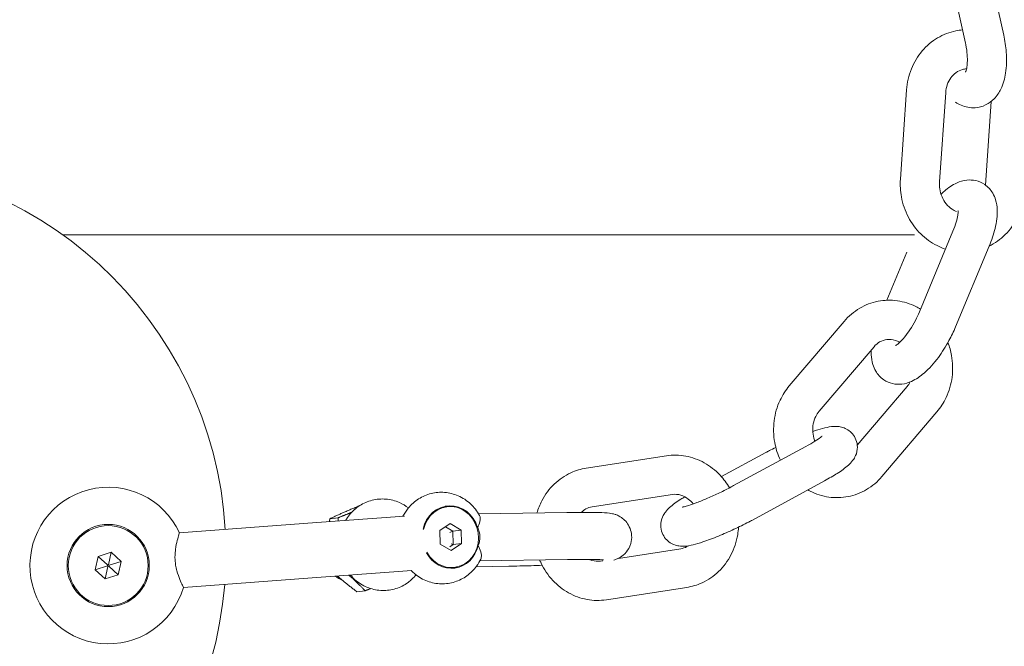
# Model space of a CAD drawing. Units: millimetres. Extents: x -4534 to 4839, y -3372 to 3468.
# Drawn here: x -206 to -80, y 1774 to 1854 of the extents above; entities that cross this region are included whole.
import ezdxf

# ---------------------------------------------------------------- set-up
doc = ezdxf.new("R2010")
doc.units = ezdxf.units.MM
doc.layers.add('Overlapping', color=7, linetype='Continuous', lineweight=15, true_color=0x00a19a)
doc.layers.add('Toestel 2D', color=7, linetype='Continuous', lineweight=20)

# ---------------------------------------------------------------- blocks, each defined once
blk = doc.blocks.new('WP-C81')
at = {"layer": 'Overlapping'}
h = blk.add_hatch(dxfattribs=at)
h.set_pattern_fill('ANSI31', color=256, scale=1270, style=0)
h.set_pattern_definition([(45, (-4426.22, -1818.15), (-112.2532, 112.2532), [])])
h.paths.add_polyline_path([(385.18, 1967.06), (385.18, 1489.06), (-614.82, 1489.06), (-614.82, 1967.06)], flags=0)
edge = h.paths.add_edge_path()
edge.add_arc((385.18, 1967.06), 1500, 0, 90)
edge.add_line((385.18, 3467.06), (-614.82, 3467.06))
edge.add_arc((-614.82, 1967.06), 1500, 90, 180)
edge.add_line((-2114.82, 1967.06), (-2114.82, 1489.06))
edge.add_arc((-614.82, 1489.06), 1500, 180, 270)
edge.add_line((-614.82, -10.94), (385.18, -10.94))
edge.add_arc((385.18, 1489.06), 1500, 270, 360)
edge.add_line((1885.18, 1489.06), (1885.18, 1967.06))
at = {"layer": 'Toestel 2D'}
for p, q in [((-85.3, 1851.03), (-87.75, 1862.25)), ((-80.41, 1852.09), (-82.87, 1863.32)), ((-93.6, 1833.68), (-92.81, 1845.09)), ((-88.61, 1833.33), (-87.82, 1844.74)), ((-82, 1843.62), (-82.74, 1832.94)), ((-91.18, 1816.74), (-86.89, 1827.05)), ((-200.53, 1826.56), (-91.8, 1826.56)), ((-91.8, 1826.56), (-200.53, 1826.56)), ((-86.56, 1814.82), (-82.27, 1825.12)), ((-92.79, 1824.37), (-95.35, 1818.23)), ((-107.79, 1807.29), (-100.78, 1815.53)), ((-103.98, 1804.05), (-96.97, 1812.29)), ((-92.76, 1807.2), (-99.11, 1799.72)), ((-88.95, 1803.96), (-95.96, 1795.72)), ((-114.9, 1794.55), (-105.68, 1799.56)), ((-133.73, 1796.78), (-123.48, 1798.36)), ((-110.8, 1798.78), (-116.46, 1795.7)), ((-112.51, 1790.16), (-103.3, 1795.17)), ((-132.98, 1791.84), (-122.72, 1793.42)), ((-152.07, 1791.8), (-151.47, 1791.87)), ((-156.93, 1790.66), (-168.11, 1789.83)), ((-136.21, 1791.12), (-147.46, 1790.94)), ((-168.11, 1789.83), (-185.69, 1788.53)), ((-165.42, 1790.45), (-166.45, 1790.33)), ((-152.42, 1788.83), (-151.09, 1789.72)), ((-150.78, 1788.75), (-151.7, 1789.31)), ((-151.09, 1789.72), (-149.7, 1788.88)), ((-152.36, 1787.1), (-152.42, 1788.83)), ((-151.15, 1788.57), (-150.78, 1788.75)), ((-149.7, 1788.88), (-150.78, 1788.75)), ((-150.72, 1787.02), (-150.78, 1788.75)), ((-149.7, 1788.88), (-149.64, 1787.15)), ((-150.97, 1786.26), (-152.36, 1787.1)), ((-151.16, 1786.74), (-150.72, 1787.02)), ((-149.64, 1787.15), (-150.97, 1786.26)), ((-150.97, 1787.12), (-150.72, 1787.02)), ((-149.64, 1787.15), (-150.72, 1787.02)), ((-196.42, 1783.81), (-196.06, 1785.51)), ((-196.06, 1785.51), (-194.41, 1786.04)), ((-194.86, 1784.42), (-196.06, 1785.51)), ((-194.75, 1784.46), (-194.41, 1786.04)), ((-194.41, 1786.04), (-193.12, 1784.88)), ((-121.66, 1786.5), (-129.62, 1785.27)), ((-194.88, 1784.31), (-196.42, 1783.81)), ((-194.88, 1784.31), (-194.86, 1784.42)), ((-194.8, 1784.23), (-194.88, 1784.31)), ((-194.86, 1784.42), (-194.75, 1784.46)), ((-194.69, 1784.27), (-194.8, 1784.23)), ((-194.75, 1784.46), (-194.66, 1784.38)), ((-194.66, 1784.38), (-194.69, 1784.27)), ((-194.69, 1784.27), (-193.49, 1783.18)), ((-194.66, 1784.38), (-193.12, 1784.88)), ((-193.12, 1784.88), (-193.49, 1783.18)), ((-147.79, 1784.2), (-143.62, 1784.27)), ((-136.11, 1785.12), (-147.31, 1784.94)), ((-131.6, 1784.97), (-131.91, 1784.92)), ((-195.14, 1782.65), (-196.42, 1783.81)), ((-194.8, 1784.23), (-195.14, 1782.65)), ((-193.49, 1783.18), (-195.14, 1782.65)), ((-167.59, 1782.85), (-156.01, 1783.71)), ((-151.19, 1784.05), (-150.59, 1784.12)), ((-167.59, 1782.85), (-185.17, 1781.55)), ((-161.97, 1781.13), (-163, 1781.01)), ((-120.9, 1781.56), (-131.15, 1779.98))]:
    blk.add_line(p, q, dxfattribs=at)
for radius in [5.25, 5.1]:
    blk.add_circle((-194.77, 1784.35), radius, dxfattribs=at)
for centre, radius, start, end in [((-229.73, 1785.97), 50, 3.4299, 355.3732), ((-194.77, 1784.35), 10, 24.7256, 343.751)]:
    blk.add_arc(centre, radius, start, end, dxfattribs=at)
for centre, major_axis, start_param, end_param in [((-151.03, 1787.99), (-0.45, 3.97), 4.915969, 7.497217), ((-151.03, 1787.99), (0.44, -3.88), 5.133516, 10.647815), ((-151.56, 1787.93), (-0.45, 3.97), 6.039368, 6.209593), ((-151.03, 1787.99), (0.45, -3.97), 5.141059, 7.47433), ((-163.45, 1786.58), (0.5, -4.42), 5.550284, 5.81125), ((-151.56, 1787.93), (0.45, -3.97), 0.073592, 0.243817)]:
    blk.add_ellipse(centre, major_axis=major_axis, ratio=0.907505, start_param=start_param, end_param=end_param, dxfattribs=at)
for points, knots in [([(-92.81, 1845.09), (-92.75, 1846), (-92.54, 1846.91), (-91.87, 1848.59), (-91.41, 1849.37), (-90.27, 1850.72), (-89.6, 1851.29), (-88.13, 1852.15), (-87.33, 1852.46), (-86.23, 1852.68), (-85.95, 1852.72), (-85.67, 1852.74)], [1.570796, 1.570796, 1.570796, 1.570796, 1.904545, 1.904545, 2.232347, 2.232347, 2.550206, 2.550206, 2.857981, 2.857981, 2.961355, 2.961355, 2.961355, 2.961355]), ([(-86.59, 1843.52), (-86.36, 1843.37), (-86.11, 1843.23), (-85.33, 1842.9), (-84.71, 1842.76), (-83.6, 1842.83), (-83.13, 1842.96), (-82.3, 1843.37), (-81.93, 1843.64), (-81.26, 1844.33), (-80.99, 1844.75), (-80.46, 1845.84), (-80.28, 1846.52), (-80.04, 1848.08), (-80.02, 1848.99), (-80.15, 1850.63), (-80.25, 1851.37), (-80.41, 1852.09)], [5.889295, 5.889295, 5.889295, 5.889295, 6.010772, 6.010772, 6.24597, 6.24597, 6.413454, 6.413454, 6.584272, 6.584272, 6.802755, 6.802755, 7.135178, 7.135178, 7.538703, 7.538703, 7.853982, 7.853982, 7.853982, 7.853982]), ([(-85.29, 1847.35), (-85.29, 1847.35), (-85.27, 1847.38), (-85.23, 1847.5), (-85.19, 1847.6), (-85.12, 1847.91), (-85.09, 1848.12), (-85.05, 1848.64), (-85.05, 1848.96), (-85.08, 1849.67), (-85.12, 1850.08), (-85.22, 1850.66), (-85.26, 1850.85), (-85.3, 1851.03)], [6.732186, 6.732186, 6.732186, 6.732186, 6.869799, 6.869799, 7.046548, 7.046548, 7.250613, 7.250613, 7.48454, 7.48454, 7.741593, 7.741593, 7.853982, 7.853982, 7.853982, 7.853982]), ([(-87.82, 1844.74), (-87.8, 1845.09), (-87.73, 1845.43), (-87.51, 1846.06), (-87.36, 1846.35), (-86.99, 1846.88), (-86.77, 1847.1), (-86.26, 1847.48), (-85.97, 1847.61), (-85.5, 1847.73), (-85.33, 1847.76), (-85.16, 1847.76)], [1.570796, 1.570796, 1.570796, 1.570796, 1.854245, 1.854245, 2.145779, 2.145779, 2.456951, 2.456951, 2.808307, 2.808307, 3.00324, 3.00324, 3.00324, 3.00324]), ([(-87.85, 1824.75), (-88.22, 1824.87), (-88.58, 1825.02), (-89.7, 1825.58), (-90.4, 1826.09), (-91.64, 1827.32), (-92.18, 1828.05), (-93.01, 1829.65), (-93.31, 1830.52), (-93.61, 1832.17), (-93.65, 1832.92), (-93.6, 1833.68)], [6.465012, 6.465012, 6.465012, 6.465012, 6.608234, 6.608234, 6.922862, 6.922862, 7.247718, 7.247718, 7.579932, 7.579932, 7.853982, 7.853982, 7.853982, 7.853982]), ([(-86.44, 1829.55), (-86.63, 1829.63), (-86.81, 1829.72), (-87.27, 1830.02), (-87.53, 1830.26), (-87.97, 1830.81), (-88.15, 1831.11), (-88.43, 1831.76), (-88.53, 1832.11), (-88.62, 1832.75), (-88.63, 1833.04), (-88.61, 1833.33)], [6.515644, 6.515644, 6.515644, 6.515644, 6.723063, 6.723063, 7.041111, 7.041111, 7.334551, 7.334551, 7.618519, 7.618519, 7.853982, 7.853982, 7.853982, 7.853982]), ([(-82.27, 1825.12), (-81.96, 1825.89), (-81.7, 1826.65), (-81.32, 1828.21), (-81.21, 1829), (-81.26, 1830.21), (-81.32, 1830.63), (-81.53, 1831.34), (-81.65, 1831.62), (-82.05, 1832.3), (-82.39, 1832.71), (-83.18, 1833.24), (-83.57, 1833.41), (-84.36, 1833.59), (-84.76, 1833.6), (-85.59, 1833.51), (-86, 1833.38), (-86.99, 1832.94), (-87.5, 1832.58), (-88.13, 1832.03), (-88.27, 1831.9), (-88.41, 1831.76)], [1.570796, 1.570796, 1.570796, 1.570796, 1.936681, 1.936681, 2.335879, 2.335879, 2.536837, 2.536837, 2.66259, 2.66259, 2.841607, 2.841607, 2.977122, 2.977122, 3.119817, 3.119817, 3.308435, 3.308435, 3.626156, 3.626156, 3.722187, 3.722187, 3.722187, 3.722187]), ([(-77.78, 1832.06), (-77.85, 1831.14), (-78.05, 1830.24), (-78.72, 1828.55), (-79.19, 1827.77), (-80.33, 1826.43), (-81, 1825.86), (-81.92, 1825.32), (-82.09, 1825.22), (-82.27, 1825.13)], [4.712389, 4.712389, 4.712389, 4.712389, 5.046138, 5.046138, 5.37394, 5.37394, 5.691798, 5.691798, 5.764967, 5.764967, 5.764967, 5.764967]), ([(-86.89, 1827.05), (-86.72, 1827.45), (-86.58, 1827.85), (-86.38, 1828.54), (-86.31, 1828.84), (-86.25, 1829.29), (-86.24, 1829.46), (-86.24, 1829.62), (-86.25, 1829.66), (-86.25, 1829.66)], [1.5707963, 1.5707963, 1.5707963, 1.5707963, 1.8424302, 1.8424302, 2.0937649, 2.0937649, 2.307895, 2.307895, 2.4481133, 2.4481133, 2.4481133, 2.4481133]), ([(-100.78, 1815.53), (-100.22, 1816.19), (-99.55, 1816.76), (-98.08, 1817.63), (-97.28, 1817.93), (-95.65, 1818.25), (-94.81, 1818.27), (-93.17, 1818.04), (-92.36, 1817.79), (-91.42, 1817.31), (-91.22, 1817.2), (-91.03, 1817.09)], [1.570796, 1.570796, 1.570796, 1.570796, 1.888598, 1.888598, 2.196331, 2.196331, 2.499215, 2.499215, 2.805019, 2.805019, 2.886152, 2.886152, 2.886152, 2.886152]), ([(-94.22, 1812.44), (-94.22, 1812.44), (-94.21, 1812.44), (-94.17, 1812.47), (-94.1, 1812.51), (-93.92, 1812.65), (-93.79, 1812.76), (-93.47, 1813.07), (-93.27, 1813.28), (-92.85, 1813.8), (-92.61, 1814.12), (-92.14, 1814.84), (-91.91, 1815.24), (-91.5, 1816.01), (-91.33, 1816.38), (-91.18, 1816.74)], [6.454647, 6.454647, 6.454647, 6.454647, 6.520988, 6.520988, 6.675995, 6.675995, 6.863062, 6.863062, 7.086887, 7.086887, 7.34102, 7.34102, 7.613051, 7.613051, 7.853982, 7.853982, 7.853982, 7.853982]), ([(-97.32, 1811.89), (-97.32, 1811.69), (-97.33, 1811.48), (-97.3, 1810.87), (-97.24, 1810.45), (-97.03, 1809.74), (-96.92, 1809.46), (-96.52, 1808.78), (-96.17, 1808.38), (-95.39, 1807.84), (-95, 1807.67), (-94.2, 1807.49), (-93.8, 1807.48), (-92.97, 1807.57), (-92.56, 1807.7), (-91.58, 1808.14), (-91.07, 1808.5), (-89.93, 1809.49), (-89.32, 1810.17), (-88.27, 1811.6), (-87.81, 1812.32), (-87.09, 1813.65), (-86.81, 1814.23), (-86.56, 1814.82)], [5.375363, 5.375363, 5.375363, 5.375363, 5.477472, 5.477472, 5.678429, 5.678429, 5.804183, 5.804183, 5.9832, 5.9832, 6.118715, 6.118715, 6.261409, 6.261409, 6.450027, 6.450027, 6.767749, 6.767749, 7.197825, 7.197825, 7.571623, 7.571623, 7.853982, 7.853982, 7.853982, 7.853982]), ([(-96.97, 1812.29), (-96.76, 1812.54), (-96.52, 1812.75), (-95.96, 1813.07), (-95.65, 1813.17), (-94.98, 1813.26), (-94.61, 1813.22), (-94.06, 1813.04), (-93.87, 1812.96), (-93.69, 1812.85)], [1.570796, 1.570796, 1.570796, 1.570796, 1.891201, 1.891201, 2.258488, 2.258488, 2.662188, 2.662188, 2.869982, 2.869982, 2.869982, 2.869982]), ([(-87.54, 1812.82), (-87.33, 1812.29), (-87.18, 1811.74), (-86.92, 1810.27), (-86.89, 1809.33), (-87.12, 1807.51), (-87.38, 1806.62), (-88.08, 1805.14), (-88.47, 1804.51), (-88.95, 1803.96)], [3.569414, 3.569414, 3.569414, 3.569414, 3.776846, 3.776846, 4.111848, 4.111848, 4.444855, 4.444855, 4.712389, 4.712389, 4.712389, 4.712389]), ([(-108.93, 1797.8), (-109.27, 1798.52), (-109.51, 1799.29), (-109.82, 1800.98), (-109.84, 1801.92), (-109.61, 1803.74), (-109.36, 1804.63), (-108.66, 1806.11), (-108.26, 1806.74), (-107.79, 1807.29)], [6.627523, 6.627523, 6.627523, 6.627523, 6.918439, 6.918439, 7.253441, 7.253441, 7.586448, 7.586448, 7.853982, 7.853982, 7.853982, 7.853982]), ([(-104.53, 1800.22), (-104.55, 1800.27), (-104.57, 1800.32), (-104.7, 1800.7), (-104.77, 1801.05), (-104.81, 1801.75), (-104.79, 1802.1), (-104.67, 1802.78), (-104.56, 1803.1), (-104.29, 1803.63), (-104.15, 1803.86), (-103.98, 1804.05)], [6.713294, 6.713294, 6.713294, 6.713294, 6.755112, 6.755112, 7.037828, 7.037828, 7.319681, 7.319681, 7.60583, 7.60583, 7.853982, 7.853982, 7.853982, 7.853982]), ([(-103.3, 1795.17), (-102.7, 1795.49), (-102.15, 1795.81), (-101.11, 1796.47), (-100.66, 1796.79), (-100.06, 1797.33), (-99.89, 1797.5), (-99.61, 1797.87), (-99.51, 1798.02), (-99.29, 1798.45), (-99.15, 1798.76), (-99.09, 1799.51), (-99.1, 1799.85), (-99.29, 1800.48), (-99.42, 1800.76), (-99.76, 1801.23), (-99.96, 1801.42), (-100.38, 1801.73), (-100.6, 1801.84), (-101.04, 1802.01), (-101.25, 1802.06), (-101.69, 1802.12), (-101.9, 1802.12), (-102.52, 1802.09), (-102.87, 1802.02), (-103.64, 1801.84), (-104.05, 1801.72), (-104.59, 1801.54), (-104.69, 1801.5), (-104.79, 1801.47)], [1.570796, 1.570796, 1.570796, 1.570796, 1.91778, 1.91778, 2.311403, 2.311403, 2.467689, 2.467689, 2.544879, 2.544879, 2.637448, 2.637448, 2.694673, 2.694673, 2.740182, 2.740182, 2.786156, 2.786156, 2.841444, 2.841444, 2.914941, 2.914941, 3.025197, 3.025197, 3.288866, 3.288866, 3.562146, 3.562146, 3.624363, 3.624363, 3.624363, 3.624363]), ([(-105.68, 1799.56), (-105.25, 1799.8), (-104.85, 1800.03), (-104.22, 1800.42), (-103.97, 1800.58), (-103.75, 1800.75), (-103.69, 1800.79), (-103.63, 1800.85), (-103.61, 1800.87), (-103.6, 1800.88), (-103.59, 1800.88), (-103.59, 1800.88)], [1.5707963, 1.5707963, 1.5707963, 1.5707963, 1.8644861, 1.8644861, 2.1325792, 2.1325792, 2.2350246, 2.2350246, 2.317042, 2.317042, 2.3462348, 2.3462348, 2.3462348, 2.3462348]), ([(-109.52, 1799.44), (-109.79, 1799.3), (-110.07, 1799.16), (-110.49, 1798.94), (-110.64, 1798.86), (-110.8, 1798.78)], [4.4754185, 4.4754185, 4.4754185, 4.4754185, 4.6238659, 4.6238659, 4.712389, 4.712389, 4.712389, 4.712389]), ([(-123.48, 1798.36), (-122.66, 1798.48), (-121.82, 1798.47), (-120.19, 1798.17), (-119.39, 1797.88), (-117.9, 1797.06), (-117.22, 1796.52), (-116.17, 1795.39), (-115.77, 1794.85), (-115.44, 1794.26)], [1.570796, 1.570796, 1.570796, 1.570796, 1.873618, 1.873618, 2.180278, 2.180278, 2.496259, 2.496259, 2.741159, 2.741159, 2.741159, 2.741159]), ([(-140.02, 1791.06), (-139.86, 1791.6), (-139.65, 1792.13), (-138.98, 1793.42), (-138.45, 1794.14), (-137.19, 1795.35), (-136.47, 1795.84), (-135.07, 1796.48), (-134.41, 1796.68), (-133.73, 1796.78)], [6.757974, 6.757974, 6.757974, 6.757974, 6.964158, 6.964158, 7.289182, 7.289182, 7.603656, 7.603656, 7.853982, 7.853982, 7.853982, 7.853982]), ([(-95.96, 1795.72), (-96.52, 1795.06), (-97.19, 1794.49), (-98.66, 1793.62), (-99.45, 1793.32), (-101.09, 1793), (-101.93, 1792.98), (-103.57, 1793.21), (-104.38, 1793.46), (-105.23, 1793.89), (-105.33, 1793.95), (-105.43, 1794.01)], [4.712389, 4.712389, 4.712389, 4.712389, 5.030191, 5.030191, 5.337923, 5.337923, 5.640808, 5.640808, 5.946612, 5.946612, 5.989847, 5.989847, 5.989847, 5.989847]), ([(-121.47, 1791.81), (-121.47, 1791.81), (-121.46, 1791.82), (-121.4, 1791.83), (-121.32, 1791.84), (-121.06, 1791.9), (-120.86, 1791.96), (-120.33, 1792.13), (-119.98, 1792.25), (-119.18, 1792.55), (-118.71, 1792.74), (-117.73, 1793.16), (-117.21, 1793.39), (-116.18, 1793.88), (-115.68, 1794.14), (-115.1, 1794.44), (-115, 1794.5), (-114.9, 1794.55)], [6.225732, 6.225732, 6.225732, 6.225732, 6.291768, 6.291768, 6.435482, 6.435482, 6.63899, 6.63899, 6.896036, 6.896036, 7.183506, 7.183506, 7.48344, 7.48344, 7.785842, 7.785842, 7.853982, 7.853982, 7.853982, 7.853982]), ([(-147.35, 1790.75), (-147.66, 1791.3), (-148.05, 1791.81), (-148.97, 1792.65), (-149.5, 1793), (-150.62, 1793.49), (-151.21, 1793.64), (-152.39, 1793.74), (-152.98, 1793.69), (-154.11, 1793.4), (-154.65, 1793.17), (-155.64, 1792.54), (-156.08, 1792.14), (-156.72, 1791.36), (-156.94, 1791.01), (-157.13, 1790.65)], [0.514842, 0.514842, 0.514842, 0.514842, 0.851238, 0.851238, 1.174195, 1.174195, 1.482119, 1.482119, 1.780145, 1.780145, 2.077283, 2.077283, 2.382497, 2.382497, 2.601236, 2.601236, 2.601236, 2.601236]), ([(-121.13, 1793.13), (-121.31, 1793.02), (-121.48, 1792.92), (-122.19, 1792.46), (-122.65, 1792.15), (-123.25, 1791.6), (-123.42, 1791.43), (-123.7, 1791.06), (-123.8, 1790.92), (-124.02, 1790.49), (-124.15, 1790.17), (-124.22, 1789.43), (-124.2, 1789.08), (-124.02, 1788.45), (-123.88, 1788.18), (-123.55, 1787.71), (-123.35, 1787.52), (-122.93, 1787.2), (-122.71, 1787.09), (-122.27, 1786.92), (-122.06, 1786.88), (-121.61, 1786.81), (-121.41, 1786.81), (-120.78, 1786.84), (-120.44, 1786.91), (-119.67, 1787.09), (-119.26, 1787.22), (-118.2, 1787.57), (-117.53, 1787.82), (-116.18, 1788.38), (-115.52, 1788.67), (-114.22, 1789.28), (-113.58, 1789.59), (-112.82, 1789.99), (-112.66, 1790.07), (-112.51, 1790.16)], [4.942001, 4.942001, 4.942001, 4.942001, 5.059373, 5.059373, 5.452996, 5.452996, 5.609281, 5.609281, 5.686471, 5.686471, 5.779041, 5.779041, 5.836265, 5.836265, 5.881775, 5.881775, 5.927748, 5.927748, 5.983037, 5.983037, 6.056533, 6.056533, 6.166789, 6.166789, 6.430459, 6.430459, 6.703739, 6.703739, 7.08489, 7.08489, 7.428041, 7.428041, 7.765459, 7.765459, 7.853982, 7.853982, 7.853982, 7.853982]), ([(-122.72, 1793.42), (-122.37, 1793.47), (-122, 1793.45), (-121.31, 1793.24), (-120.99, 1793.08), (-120.47, 1792.67), (-120.26, 1792.46), (-120.07, 1792.22)], [1.570796, 1.570796, 1.570796, 1.570796, 1.974738, 1.974738, 2.331967, 2.331967, 2.595521, 2.595521, 2.595521, 2.595521]), ([(-156.43, 1791.71), (-156.78, 1791.98), (-157.17, 1792.21), (-158.13, 1792.63), (-158.72, 1792.78), (-159.9, 1792.88), (-160.49, 1792.83), (-161.63, 1792.55), (-162.17, 1792.31), (-163.15, 1791.68), (-163.59, 1791.28), (-164.15, 1790.6), (-164.32, 1790.36), (-164.47, 1790.1)], [0.941231, 0.941231, 0.941231, 0.941231, 1.174195, 1.174195, 1.482119, 1.482119, 1.780145, 1.780145, 2.077283, 2.077283, 2.382497, 2.382497, 2.53888, 2.53888, 2.53888, 2.53888]), ([(-134.36, 1791.14), (-134.17, 1791.32), (-133.97, 1791.47), (-133.51, 1791.71), (-133.24, 1791.8), (-132.98, 1791.84)], [7.2853657, 7.2853657, 7.2853657, 7.2853657, 7.5461063, 7.5461063, 7.8539816, 7.8539816, 7.8539816, 7.8539816]), ([(-147.59, 1789.2), (-147.53, 1789.32), (-147.48, 1789.43), (-147.33, 1789.84), (-147.28, 1790.12), (-147.27, 1790.51), (-147.3, 1790.65), (-147.35, 1790.75)], [-0.9167646, -0.9167646, -0.9167646, -0.9167646, -0.8688829, -0.8688829, -0.7469683, -0.7469683, -0.6569636, -0.6569636, -0.6569636, -0.6569636]), ([(-130.22, 1785.05), (-130.21, 1785.05), (-130.2, 1785.05), (-130.12, 1785.08), (-130.02, 1785.1), (-129.77, 1785.2), (-129.61, 1785.26), (-129.15, 1785.55), (-128.9, 1785.72), (-128.39, 1786.34), (-128.17, 1786.69), (-127.95, 1787.48), (-127.9, 1787.84), (-127.95, 1788.51), (-128.02, 1788.83), (-128.25, 1789.4), (-128.4, 1789.64), (-128.74, 1790.08), (-128.92, 1790.25), (-129.31, 1790.55), (-129.48, 1790.64), (-129.81, 1790.8), (-129.94, 1790.85), (-130.18, 1790.92), (-130.28, 1790.95), (-130.53, 1791), (-130.64, 1791.02), (-131.19, 1791.09), (-131.57, 1791.1), (-132.74, 1791.14), (-133.53, 1791.14), (-135, 1791.14), (-135.59, 1791.13), (-136.21, 1791.12)], [1.850562, 1.850562, 1.850562, 1.850562, 1.855307, 1.855307, 1.895164, 1.895164, 1.939632, 1.939632, 1.97094, 1.97094, 1.990928, 1.990928, 2.004025, 2.004025, 2.015927, 2.015927, 2.029285, 2.029285, 2.046944, 2.046944, 2.072433, 2.072433, 2.105006, 2.105006, 2.146821, 2.146821, 2.222052, 2.222052, 2.540715, 2.540715, 2.917766, 2.917766, 3.141593, 3.141593, 3.141593, 3.141593]), ([(-185.17, 1781.55), (-185.17, 1781.55), (-185.17, 1781.55), (-185.18, 1781.57), (-185.23, 1781.67), (-185.38, 1782.02), (-185.49, 1782.26), (-185.74, 1782.88), (-185.88, 1783.26), (-186.06, 1783.91), (-186.12, 1784.16), (-186.19, 1784.61), (-186.21, 1784.81), (-186.24, 1785.22), (-186.25, 1785.42), (-186.23, 1785.89), (-186.21, 1786.16), (-186.12, 1786.84), (-186.03, 1787.22), (-185.88, 1787.87), (-185.81, 1788.12), (-185.71, 1788.45), (-185.69, 1788.53), (-185.69, 1788.53)], [-1.117803, -1.117803, -1.117803, -1.117803, -1.100937, -1.100937, -0.970291, -0.970291, -0.835595, -0.835595, -0.695541, -0.695541, -0.616211, -0.616211, -0.555345, -0.555345, -0.494137, -0.494137, -0.410809, -0.410809, -0.268844, -0.268844, -0.129759, -0.129759, 0, 0, 0, 0]), ([(-114.27, 1789.25), (-114.29, 1788.93), (-114.33, 1788.61), (-114.53, 1787.39), (-114.82, 1786.52), (-115.65, 1784.92), (-116.18, 1784.2), (-117.44, 1782.99), (-118.16, 1782.5), (-119.56, 1781.86), (-120.22, 1781.66), (-120.9, 1781.56)], [3.373049, 3.373049, 3.373049, 3.373049, 3.490147, 3.490147, 3.822566, 3.822566, 4.14759, 4.14759, 4.462064, 4.462064, 4.712389, 4.712389, 4.712389, 4.712389]), ([(-147.19, 1785.18), (-147.13, 1785.31), (-147.1, 1785.49), (-147.14, 1785.94), (-147.21, 1786.23), (-147.39, 1786.66), (-147.45, 1786.78), (-147.51, 1786.9)], [-0.4239923, -0.4239923, -0.4239923, -0.4239923, -0.3230043, -0.3230043, -0.2010897, -0.2010897, -0.1532079, -0.1532079, -0.1532079, -0.1532079]), ([(-120.68, 1786.88), (-120.74, 1786.83), (-120.81, 1786.8), (-121.13, 1786.63), (-121.39, 1786.54), (-121.66, 1786.5)], [4.3207988, 4.3207988, 4.3207988, 4.3207988, 4.4045136, 4.4045136, 4.712389, 4.712389, 4.712389, 4.712389]), ([(-156.08, 1783.7), (-155.93, 1783.55), (-155.76, 1783.4), (-155.12, 1782.87), (-154.58, 1782.56), (-153.44, 1782.14), (-152.84, 1782.03), (-151.66, 1782), (-151.07, 1782.09), (-149.96, 1782.44), (-149.44, 1782.7), (-148.49, 1783.39), (-148.07, 1783.82), (-147.52, 1784.57), (-147.34, 1784.87), (-147.19, 1785.18)], [3.936463, 3.936463, 3.936463, 3.936463, 4.052817, 4.052817, 4.372946, 4.372946, 4.678515, 4.678515, 4.975661, 4.975661, 5.273659, 5.273659, 5.5811, 5.5811, 5.764259, 5.764259, 5.764259, 5.764259]), ([(-143.62, 1784.27), (-142.72, 1784.28), (-141.75, 1784.3), (-140.3, 1784.35), (-139.82, 1784.36), (-139.35, 1784.38)], [0, 0, 0, 0, 0.3261889, 0.3261889, 0.481309, 0.481309, 0.481309, 0.481309]), ([(-131.15, 1779.98), (-131.97, 1779.85), (-132.81, 1779.87), (-134.44, 1780.17), (-135.24, 1780.46), (-136.73, 1781.28), (-137.41, 1781.82), (-138.61, 1783.11), (-139.12, 1783.86), (-139.56, 1784.8), (-139.62, 1784.93), (-139.67, 1785.06)], [4.712389, 4.712389, 4.712389, 4.712389, 5.015211, 5.015211, 5.321871, 5.321871, 5.637852, 5.637852, 5.963883, 5.963883, 6.015984, 6.015984, 6.015984, 6.015984]), ([(-131.53, 1785.08), (-131.53, 1785.08), (-131.55, 1785.09), (-131.65, 1785.09), (-131.8, 1785.1), (-132.28, 1785.12), (-132.69, 1785.13), (-133.73, 1785.14), (-134.41, 1785.14), (-135.46, 1785.13), (-135.78, 1785.13), (-136.11, 1785.12)], [2.2329172, 2.2329172, 2.2329172, 2.2329172, 2.3001831, 2.3001831, 2.4649132, 2.4649132, 2.7198402, 2.7198402, 3.0191126, 3.0191126, 3.1415927, 3.1415927, 3.1415927, 3.1415927]), ([(-131.91, 1784.92), (-132.26, 1784.87), (-132.63, 1784.89), (-133.12, 1785.04), (-133.24, 1785.08), (-133.36, 1785.14)], [4.712389, 4.712389, 4.712389, 4.712389, 5.116331, 5.116331, 5.2505961, 5.2505961, 5.2505961, 5.2505961]), ([(-163.85, 1783.13), (-163.62, 1782.87), (-163.37, 1782.62), (-162.63, 1782.02), (-162.09, 1781.7), (-160.95, 1781.29), (-160.35, 1781.17), (-159.17, 1781.15), (-158.58, 1781.23), (-157.47, 1781.58), (-156.95, 1781.85), (-156.1, 1782.47), (-155.75, 1782.79), (-155.46, 1783.15)], [3.869906, 3.869906, 3.869906, 3.869906, 4.052817, 4.052817, 4.372946, 4.372946, 4.678515, 4.678515, 4.975661, 4.975661, 5.273659, 5.273659, 5.518026, 5.518026, 5.518026, 5.518026])]:
    blk.add_open_spline(points, degree=3, knots=knots, dxfattribs=at)
for points in [[(-92.35, 1807.8), (-92.47, 1807.58), (-92.61, 1807.37), (-92.76, 1807.2)], [(-147.59, 1789.2), (-147.42, 1788.84), (-147.31, 1788.45), (-147.3, 1788.06)], [(-147.3, 1788.06), (-147.29, 1787.67), (-147.36, 1787.27), (-147.51, 1786.9)]]:
    blk.add_open_spline(points, degree=3, dxfattribs=at)
for points, weights in [([(-162.69, 1791.97), (-164.72, 1791.16), (-166.45, 1790.33)], [1.04722054108, 1.12562596266, 1]), ([(-165.42, 1790.45), (-164.47, 1790.82), (-163.7, 1791.14)], [1, 1.04794583091, 1.06617227331]), ([(-166.45, 1790.33), (-166.5, 1790.14), (-166.54, 1789.95)], [1, 1.0091872437, 1.01728327663]), ([(-165.42, 1790.03), (-165.42, 1790.24), (-165.42, 1790.45)], [1.01923099256, 1.01030146836, 1]), ([(-165.49, 1783.01), (-164.44, 1782.07), (-163, 1781.01)], [1.07622929968, 1.08666194432, 1]), ([(-161.97, 1781.13), (-162.97, 1782.2), (-164.03, 1783.11)], [1, 1.08431585301, 1.07672300107]), ([(-161.26, 1781.41), (-161.6, 1781.27), (-161.97, 1781.13)], [1.03213378132, 1.01821054051, 1])]:
    blk.add_rational_spline(points, weights, degree=2, dxfattribs=at)

msp = doc.modelspace()

# ---------------------------------------------------------------- block references
msp.add_blockref('WP-C81', (0, 0))

doc.saveas('drawing.dxf')
